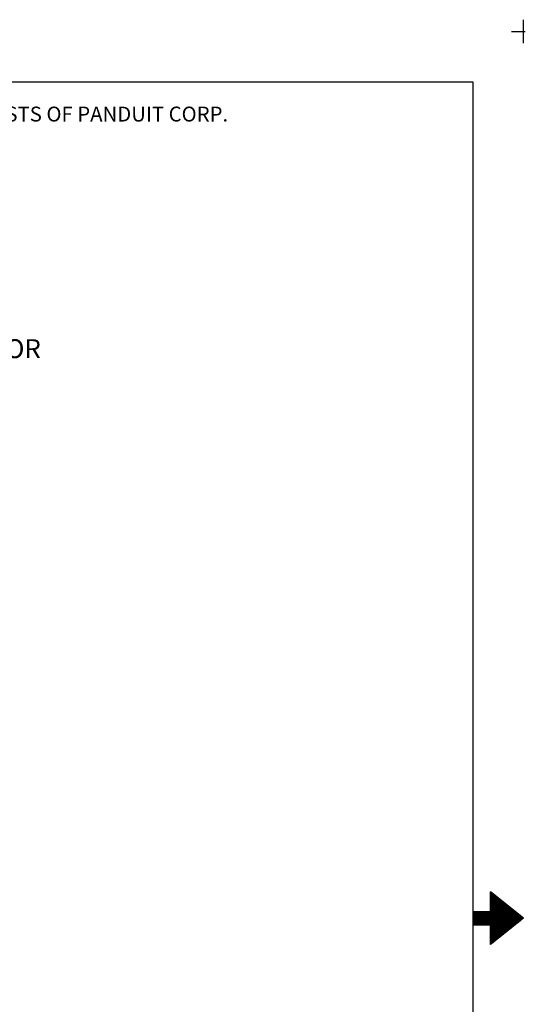
# Paper-space layout 'DRAWING1' of a CAD drawing. Extents: x 0 to 11, y 0 to 8.5.
# Drawn here: x 8.6 to 11, y 3.8 to 8.5 of the extents above; entities that cross this region are included whole.
import ezdxf

# ---------------------------------------------------------------- set-up
doc = ezdxf.new("R2010")
doc.units = 0
doc.header["$MEASUREMENT"] = 0
doc.layers.add('1', color=7, linetype='Continuous')
doc.styles.add('blockfont', font='simplex.shx')

psp = doc.layouts.new('DRAWING1')

# ---------------------------------------------------------------- linework, layer by layer
at = {"layer": '1', "color": 3, "linetype": 'Continuous'}
for p, q in [((10.99, 8.49936), (10.99, 8.38836)), ((10.9345, 8.44386), (11, 8.44386)), ((10.835, 4.25818), (10.835, 4.35193)), ((10.99125, 4.22693), (10.835, 4.35193)), ((10.835, 4.34693), (10.84125, 4.34693)), ((10.835, 4.34193), (10.8475, 4.34193)), ((10.835, 4.33693), (10.85375, 4.33693)), ((10.835, 4.33193), (10.86, 4.33193)), ((10.835, 4.32693), (10.86625, 4.32693)), ((10.835, 4.32193), (10.8725, 4.32193)), ((10.835, 4.31693), (10.87875, 4.31693)), ((10.835, 4.31193), (10.885, 4.31193)), ((10.835, 4.30693), (10.89125, 4.30693)), ((10.835, 4.30193), (10.8975, 4.30193)), ((10.835, 4.29693), (10.90375, 4.29693)), ((10.835, 4.29193), (10.91, 4.29193)), ((10.835, 4.28693), (10.91625, 4.28693)), ((10.835, 4.28193), (10.9225, 4.28193)), ((10.835, 4.27693), (10.92875, 4.27693)), ((10.835, 4.27193), (10.935, 4.27193)), ((10.835, 4.26693), (10.94125, 4.26693)), ((10.835, 4.26193), (10.9475, 4.26193)), ((10.75, 4.25818), (10.835, 4.25818)), ((10.75, 4.25818), (10.75, 4.19568)), ((10.75, 4.25693), (10.95375, 4.25693)), ((10.75, 4.25193), (10.96, 4.25193)), ((10.75, 4.24693), (10.96625, 4.24693)), ((10.75, 4.24193), (10.9725, 4.24193)), ((10.75, 4.23693), (10.97875, 4.23693)), ((10.75, 4.23193), (10.985, 4.23193)), ((10.75, 4.22693), (10.99125, 4.22693)), ((10.75, 4.22193), (10.985, 4.22193)), ((10.75, 4.21693), (10.97875, 4.21693)), ((10.99125, 4.22693), (10.835, 4.10193)), ((10.75, 4.21193), (10.9725, 4.21193)), ((10.75, 4.20693), (10.96625, 4.20693)), ((10.75, 4.20193), (10.96, 4.20193)), ((10.75, 4.19693), (10.95375, 4.19693)), ((10.75, 4.19568), (10.835, 4.19568)), ((10.835, 4.10193), (10.835, 4.19568)), ((10.835, 4.19193), (10.9475, 4.19193)), ((10.835, 4.18693), (10.94125, 4.18693)), ((10.835, 4.18193), (10.935, 4.18193)), ((10.835, 4.17693), (10.92875, 4.17693)), ((10.835, 4.17193), (10.9225, 4.17193)), ((10.835, 4.16693), (10.91625, 4.16693)), ((10.835, 4.16193), (10.91, 4.16193)), ((10.835, 4.15693), (10.90375, 4.15693)), ((10.835, 4.15193), (10.8975, 4.15193)), ((10.835, 4.14693), (10.89125, 4.14693)), ((10.835, 4.14193), (10.885, 4.14193)), ((10.835, 4.13693), (10.87875, 4.13693)), ((10.835, 4.13193), (10.8725, 4.13193)), ((10.835, 4.12693), (10.86625, 4.12693)), ((10.835, 4.12193), (10.86, 4.12193)), ((10.835, 4.11693), (10.85375, 4.11693)), ((10.835, 4.11193), (10.8475, 4.11193)), ((10.835, 4.10693), (10.84125, 4.10693))]:
    psp.add_line(p, q, dxfattribs=at)
at = {"layer": '1', "color": 7, "linetype": 'Continuous'}
for p, q in [((0.301655, 8.20386), (10.75, 8.20386)), ((10.75, 8.20386), (10.75, 0.25))]:
    psp.add_line(p, q, dxfattribs=at)

# ---------------------------------------------------------------- texts
at = {"layer": '1', "color": 3, "linetype": 'Continuous', "attachment_point": 7, "line_spacing_factor": 0.903614, "style": 'blockfont'}
for s, insert, char_height in [('\\W01.000;\\Fsimplex.shx;RESTS OF PANDUIT CORP.', (8.411079, 8.015177), 0.070866), ('\\W01.000;\\Fsimplex.shx;3. PLUG WILL ACCEPT 24-26 AWG STRANDED OR SOLID CONDUCTOR ', (4.814233, 6.890142), 0.09)]:
    psp.add_mtext(s, dxfattribs=dict(at, insert=insert, char_height=char_height))

doc.saveas('drawing.dxf')
